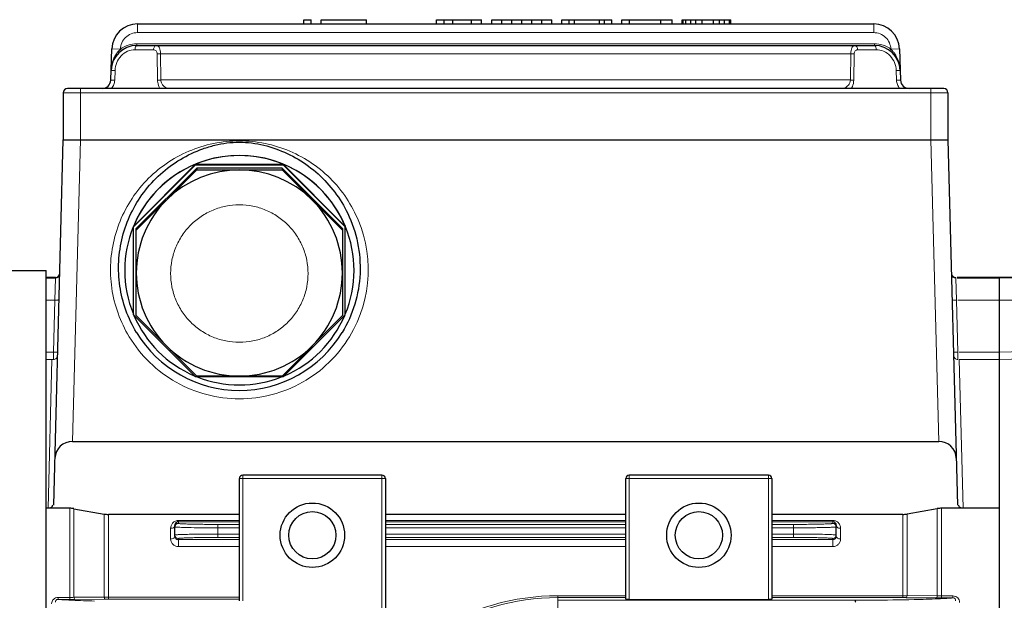
# Model space of a CAD drawing. Units: millimetres. Extents: x 41 to 626, y 35 to 438.
# Drawn here: x 157 to 271, y 279 to 346 of the extents above; entities that cross this region are included whole.
import ezdxf

# ---------------------------------------------------------------- set-up
doc = ezdxf.new("R2010")
doc.units = ezdxf.units.MM
doc.layers.add('가는선', color=4, linetype='Continuous', lineweight=9)
doc.layers.add('외형선', color=7, linetype='Continuous', lineweight=25)

msp = doc.modelspace()

# ---------------------------------------------------------------- linework, layer by layer
at = {"layer": '가는선', "linetype": 'Continuous'}
for p, q in [((170.428, 345.918), (170.428, 344.918)), ((256.133, 345.918), (256.133, 344.918)), ((170.428, 344.918), (256.133, 344.918)), ((167.429, 343.023), (168.429, 342.988)), ((168.548, 342.824), (168.429, 342.984)), ((170.136, 342.918), (172.295, 342.918)), ((170.34, 343.418), (170.34, 343.618)), ((256.221, 343.618), (170.34, 343.618)), ((254.266, 342.918), (256.425, 342.918)), ((256.221, 343.418), (256.221, 343.618)), ((258.132, 342.984), (258.013, 342.824)), ((259.132, 343.023), (258.129, 342.988)), ((172.711, 342.427), (172.751, 339.392)), ((173.099, 342.435), (253.462, 342.435)), ((173.099, 342.435), (173.141, 339.401)), ((253.42, 339.401), (253.462, 342.435)), ((253.81, 339.392), (253.85, 342.427)), ((167.767, 339.366), (167.804, 340.505)), ((258.757, 340.505), (258.794, 339.366)), ((173.141, 339.401), (253.42, 339.401)), ((163.781, 332.418), (163.781, 338.418)), ((262.781, 332.418), (262.781, 338.418)), ((264.781, 337.918), (161.781, 337.918)), ((162.861, 297.337), (163.78, 332.418)), ((262.781, 332.418), (263.7, 297.337)), ((160.872, 316.328), (160.874, 316.418)), ((265.689, 316.328), (265.687, 316.418)), ((270.781, 316.328), (293.281, 316.917)), ((159.781, 316.328), (160.872, 316.328)), ((160.794, 313.776), (160.872, 316.328)), ((265.767, 313.776), (265.689, 316.328)), ((265.846, 316.328), (270.781, 316.328)), ((159.781, 313.776), (160.794, 313.776)), ((160.636, 307.719), (160.794, 313.776)), ((265.926, 307.719), (265.767, 313.776)), ((265.924, 313.776), (270.781, 313.776)), ((270.781, 313.776), (293.281, 313.863)), ((159.781, 307.719), (160.636, 307.719)), ((160.624, 306.876), (160.636, 307.719)), ((265.937, 306.876), (265.926, 307.719)), ((266.083, 307.719), (270.781, 307.719)), ((159.781, 306.876), (160.624, 306.876)), ((160.01, 289.552), (160.467, 306.876)), ((266.094, 306.876), (270.781, 306.876)), ((266.551, 289.552), (266.094, 306.876)), ((199.281, 293.018), (182.281, 293.018)), ((182.681, 278.791), (182.681, 293.418)), ((198.881, 293.418), (198.881, 276.88)), ((244.281, 293.018), (227.281, 293.018)), ((227.681, 278.957), (227.681, 293.418)), ((243.881, 293.418), (243.881, 278.957)), ((162.534, 278.952), (162.534, 289.552)), ((163.019, 289.509), (163.019, 279.193)), ((166.542, 279.217), (166.542, 288.887)), ((260.019, 288.887), (260.019, 279.385)), ((263.542, 279.361), (263.542, 289.509)), ((264.027, 289.552), (264.027, 279.121)), ((167.027, 278.983), (167.027, 288.844)), ((175.181, 288.135), (175.181, 287.799)), ((182.281, 288.135), (175.181, 288.135)), ((182.281, 287.983), (175.181, 287.983)), ((227.281, 288.135), (199.281, 288.135)), ((227.281, 287.983), (199.281, 287.983)), ((251.381, 288.135), (244.281, 288.135)), ((251.381, 287.983), (244.281, 287.983)), ((251.381, 287.799), (251.381, 288.135)), ((259.534, 279.153), (259.534, 288.844)), ((174.281, 287.22), (174.281, 285.976)), ((179.781, 286.158), (179.781, 287.678)), ((179.781, 287.678), (182.281, 287.678)), ((179.781, 287.278), (182.281, 287.278)), ((199.281, 287.678), (227.281, 287.678)), ((199.281, 287.278), (227.281, 287.278)), ((244.281, 287.678), (246.781, 287.678)), ((244.281, 287.278), (246.781, 287.278)), ((246.781, 286.158), (246.781, 287.678)), ((252.281, 285.976), (252.281, 287.22)), ((175.181, 285.103), (175.181, 286.037)), ((175.181, 285.925), (182.281, 285.925)), ((182.281, 286.558), (179.781, 286.558)), ((182.281, 286.158), (179.781, 286.158)), ((227.281, 286.558), (199.281, 286.558)), ((227.281, 286.158), (199.281, 286.158)), ((199.281, 285.925), (227.281, 285.925)), ((246.781, 286.558), (244.281, 286.558)), ((246.781, 286.158), (244.281, 286.158)), ((244.281, 285.925), (251.381, 285.925)), ((251.381, 285.103), (251.381, 286.037)), ((175.181, 285.103), (182.281, 285.103)), ((199.281, 285.103), (227.281, 285.103)), ((244.281, 285.103), (251.381, 285.103)), ((161.202, 278.952), (161.202, 279.183)), ((161.202, 279.183), (162.534, 279.183)), ((161.202, 278.952), (162.534, 278.952)), ((163.019, 279.193), (166.542, 279.217)), ((163.141, 278.954), (166.663, 278.982)), ((167.027, 279.21), (182.281, 279.21)), ((167.027, 278.983), (182.281, 278.983)), ((219.354, 275.992), (219.354, 279.378)), ((227.281, 279.378), (219.354, 279.378)), ((227.281, 279.153), (219.354, 279.153)), ((219.354, 278.845), (254.017, 278.845)), ((259.534, 279.378), (244.281, 279.378)), ((259.534, 279.153), (244.281, 279.153)), ((263.42, 279.123), (259.898, 279.151)), ((263.542, 279.361), (260.019, 279.385)), ((265.36, 279.351), (264.027, 279.351)), ((265.36, 279.121), (264.027, 279.121)), ((265.36, 279.351), (265.36, 279.121))]:
    msp.add_line(p, q, dxfattribs=at)
for centre, radius, start, end in [((170.395, 340.804), 2.937, 137.23492, 143.97416), ((170.327, 340.865), 2.845, 132.28211, 137.19868), ((170.314, 340.879), 2.826, 131.84982, 132.27836), ((170.34, 340.418), 3.2, 90.00021, 126.68485), ((256.221, 340.418), 3.2, 53.31517, 89.99979), ((256.247, 340.879), 2.826, 47.72164, 48.15026), ((256.234, 340.865), 2.845, 42.80132, 47.71789), ((256.166, 340.804), 2.937, 36.02584, 42.76508), ((170.607, 340.652), 3.198, 143.99597, 149.9743), ((255.988, 340.675), 3.156, 31.46456, 36.02794), ((255.843, 340.585), 3.327, 30.07222, 31.48938), ((182.263, 317.305), 15.018, 328.7813, 26.50532), ((160.873, 316.828), 0.5, 269.94283, 358.48184), ((265.688, 316.828), 0.5, 181.51816, 270.05717), ((182.282, 317.268), 13.998, 211.20845, 269.99262), ((182.279, 317.268), 13.998, 270.00699, 328.79155), ((175.19, 287.232), 0.905, 125.98942, 140.12687), ((175.18, 287.399), 0.4, 89.97242, 180.00794), ((251.38, 287.244), 0.891, 80.30797, 89.96531), ((251.381, 287.399), 0.4, 359.99205, 90.02759), ((175.18, 286.437), 0.4, 179.99205, 270.02759), ((251.381, 286.437), 0.399, 269.95069, 341.62382), ((162.536, 290.808), 11.625, 269.99006, 272.38157), ((162.54, 355.387), 76.436, 269.99549, 270.45), ((167.02, 295.69), 16.48, 268.33674, 270.02342), ((167.023, 233.377), 45.606, 89.99582, 90.45287), ((219.356, 252.129), 27.248, 90.00327, 121.93206), ((219.363, 252.569), 26.584, 90.01924, 122.47417), ((259.539, 295.919), 16.542, 269.9844, 271.66478), ((259.538, 233.706), 45.447, 89.5458, 90.00446), ((264.024, 356.285), 77.164, 269.55165, 270.00188), ((264.026, 290.982), 11.631, 267.61379, 270.00404)]:
    msp.add_arc(centre, radius, start, end, dxfattribs=at)
for points, knots in [([(168.429, 342.984), (168.437, 343.239), (168.554, 343.75), (169.003, 344.391), (169.658, 344.818), (170.173, 344.918), (170.428, 344.918)], [0, 0, 0, 0, 0.250006, 0.500004, 0.750002, 1, 1, 1, 1]), ([(256.133, 344.918), (256.388, 344.918), (256.903, 344.818), (257.559, 344.391), (258.007, 343.75), (258.124, 343.239), (258.133, 342.984)], [0, 0, 0, 0, 0.2499979, 0.499996, 0.7499941, 1, 1, 1, 1]), ([(167.804, 340.505), (167.815, 340.819), (167.947, 341.447), (168.464, 342.251), (169.232, 342.792), (169.842, 342.918), (170.136, 342.918)], [0, 0, 0, 0, 0.2553571, 0.5098455, 0.7601547, 1, 1, 1, 1]), ([(170.34, 343.418), (170.272, 343.418), (170.187, 343.278), (170.147, 343.105), (170.136, 342.982), (170.136, 342.918)], [0, 0, 0, 0, 0.3633882, 0.6606209, 1, 1, 1, 1]), ([(172.654, 343.418), (172.606, 343.418), (172.504, 343.388), (172.388, 343.271), (172.312, 343.108), (172.295, 342.982), (172.295, 342.918)], [0, 0, 0, 0, 0.2109818, 0.4466517, 0.7133623, 1, 1, 1, 1]), ([(172.295, 342.918), (172.346, 342.918), (172.452, 342.898), (172.591, 342.798), (172.687, 342.632), (172.71, 342.498), (172.711, 342.427)], [0, 0, 0, 0, 0.2132811, 0.4396154, 0.7011995, 1, 1, 1, 1]), ([(172.654, 343.418), (172.683, 343.418), (172.746, 343.406), (172.832, 343.351), (172.907, 343.262), (173.001, 343.091), (173.077, 342.81), (173.098, 342.567), (173.099, 342.435)], [0, 0, 0, 0, 0.0765615, 0.1601523, 0.2578098, 0.3736842, 0.6606363, 1, 1, 1, 1]), ([(253.462, 342.435), (253.463, 342.567), (253.484, 342.81), (253.56, 343.091), (253.654, 343.262), (253.73, 343.351), (253.815, 343.406), (253.878, 343.418), (253.908, 343.418)], [0, 0, 0, 0, 0.3393652, 0.6263177, 0.7421938, 0.8398523, 0.9234391, 1, 1, 1, 1]), ([(253.85, 342.427), (253.851, 342.498), (253.874, 342.632), (253.97, 342.798), (254.109, 342.898), (254.215, 342.918), (254.266, 342.918)], [0, 0, 0, 0, 0.2988012, 0.560386, 0.7867211, 1, 1, 1, 1]), ([(253.908, 343.418), (253.955, 343.418), (254.057, 343.388), (254.174, 343.271), (254.249, 343.108), (254.266, 342.982), (254.266, 342.918)], [0, 0, 0, 0, 0.210983, 0.446653, 0.713363, 1, 1, 1, 1]), ([(256.221, 343.418), (256.289, 343.418), (256.374, 343.278), (256.414, 343.105), (256.425, 342.982), (256.425, 342.918)], [0, 0, 0, 0, 0.3633919, 0.660623, 1, 1, 1, 1]), ([(256.425, 342.918), (256.72, 342.918), (257.329, 342.792), (258.097, 342.251), (258.614, 341.447), (258.746, 340.819), (258.757, 340.505)], [0, 0, 0, 0, 0.2398449, 0.4901537, 0.7446432, 1, 1, 1, 1]), ([(167.839, 342.252), (167.761, 342.117), (167.495, 341.575), (167.358, 340.969), (167.342, 340.523)], [0, 0, 0, 0, 0.2590468, 1, 1, 1, 1]), ([(173.099, 342.435), (173.062, 342.435), (172.933, 342.433), (172.803, 342.43), (172.711, 342.427)], [0, 0, 0, 0, 0.2836641, 1, 1, 1, 1]), ([(253.462, 342.435), (253.499, 342.435), (253.628, 342.433), (253.758, 342.43), (253.85, 342.427)], [0, 0, 0, 0, 0.2836435, 1, 1, 1, 1]), ([(259.219, 340.523), (259.214, 340.67), (259.155, 341.271), (258.951, 341.858), (258.722, 342.252)], [0, 0, 0, 0, 0.2445463, 1, 1, 1, 1]), ([(167.342, 340.523), (167.342, 340.522), (167.347, 340.523), (167.352, 340.522), (167.363, 340.522), (167.385, 340.52), (167.424, 340.519), (167.48, 340.517), (167.549, 340.514), (167.658, 340.51), (167.745, 340.507), (167.804, 340.505)], [0, 0, 0, 0, 0.0048059, 0.0190426, 0.0424794, 0.0748826, 0.1656351, 0.2884318, 0.4388871, 0.6123125, 1, 1, 1, 1]), ([(259.219, 340.523), (259.219, 340.522), (259.214, 340.523), (259.209, 340.522), (259.198, 340.522), (259.176, 340.52), (259.137, 340.519), (259.081, 340.517), (259.013, 340.514), (258.903, 340.51), (258.816, 340.507), (258.757, 340.505)], [0, 0, 0, 0, 0.0048033, 0.019038, 0.0424735, 0.0748759, 0.1656285, 0.2884268, 0.4388845, 0.6123122, 1, 1, 1, 1]), ([(167.302, 339.383), (167.302, 339.382), (167.307, 339.384), (167.312, 339.382), (167.324, 339.382), (167.346, 339.381), (167.385, 339.38), (167.441, 339.377), (167.51, 339.375), (167.62, 339.371), (167.707, 339.368), (167.767, 339.366)], [0, 0, 0, 0, 0.0048094, 0.0190638, 0.0425302, 0.0749726, 0.1658245, 0.2887269, 0.4392581, 0.6126911, 1, 1, 1, 1]), ([(167.412, 338.418), (167.521, 338.549), (167.695, 338.852), (167.762, 339.195), (167.767, 339.366)], [0, 0, 0, 0, 0.4998192, 1, 1, 1, 1]), ([(173.141, 339.401), (173.104, 339.4), (172.974, 339.398), (172.844, 339.395), (172.751, 339.392)], [0, 0, 0, 0, 0.2844246, 1, 1, 1, 1]), ([(172.751, 339.392), (172.752, 339.301), (172.779, 338.963), (172.892, 338.632), (173.017, 338.418)], [0, 0, 0, 0, 0.2682316, 1, 1, 1, 1]), ([(173.141, 339.401), (173.144, 339.253), (173.22, 339.005), (173.428, 338.735), (173.689, 338.518), (173.924, 338.418), (174.073, 338.418)], [0, 0, 0, 0, 0.3025859, 0.5087592, 0.6943698, 1, 1, 1, 1]), ([(252.488, 338.418), (252.583, 338.418), (252.762, 338.469), (252.995, 338.612), (253.199, 338.807), (253.367, 339.072), (253.417, 339.288), (253.42, 339.401)], [0, 0, 0, 0, 0.1952381, 0.3663312, 0.5580666, 0.7702121, 1, 1, 1, 1]), ([(253.42, 339.401), (253.457, 339.4), (253.587, 339.398), (253.717, 339.395), (253.81, 339.392)], [0, 0, 0, 0, 0.2844241, 1, 1, 1, 1]), ([(253.544, 338.418), (253.583, 338.485), (253.735, 338.788), (253.807, 339.131), (253.81, 339.392)], [0, 0, 0, 0, 0.2288193, 1, 1, 1, 1]), ([(259.259, 339.383), (259.259, 339.382), (259.254, 339.384), (259.249, 339.382), (259.237, 339.382), (259.215, 339.381), (259.177, 339.38), (259.12, 339.377), (259.051, 339.375), (258.941, 339.371), (258.854, 339.368), (258.794, 339.366)], [0, 0, 0, 0, 0.0048124, 0.0190698, 0.0425392, 0.0749846, 0.1658417, 0.2887476, 0.4392794, 0.6127093, 1, 1, 1, 1]), ([(258.794, 339.366), (258.799, 339.195), (258.866, 338.852), (259.04, 338.549), (259.149, 338.418)], [0, 0, 0, 0, 0.5001283, 1, 1, 1, 1]), ([(169.455, 309.521), (168.934, 310.382), (168.062, 312.213), (167.332, 315.161), (167.205, 318.197), (167.688, 321.196), (168.761, 324.039), (170.381, 326.609), (172.483, 328.804), (174.981, 330.534), (177.776, 331.728), (180.753, 332.339), (183.792, 332.34), (186.77, 331.733), (189.566, 330.541), (192.067, 328.814), (194.17, 326.622), (195.253, 324.907), (195.702, 324.007)], [0, 0, 0, 0, 0.0624935, 0.1249844, 0.1874742, 0.2499644, 0.3124567, 0.3749523, 0.437452, 0.4999558, 0.5624632, 0.624973, 0.6874836, 0.7499934, 0.8125008, 0.8750046, 0.9375043, 1, 1, 1, 1]), ([(174.281, 316.872), (174.281, 317.394), (174.358, 318.181), (174.613, 319.197), (174.966, 320.184), (175.586, 321.344), (176.421, 322.361), (177.197, 323.065), (178.039, 323.689), (179.2, 324.309), (180.71, 324.767), (182.281, 324.922), (183.851, 324.767), (185.362, 324.309), (186.522, 323.689), (187.364, 323.065), (188.14, 322.361), (188.975, 321.344), (189.595, 320.184), (189.948, 319.197), (190.203, 318.181), (190.281, 317.394), (190.281, 316.872)], [0, 0, 0, 0, 0.0624785, 0.0937539, 0.1250285, 0.1875078, 0.2499879, 0.2812664, 0.3125454, 0.3750292, 0.4375143, 0.5, 0.5624857, 0.6249708, 0.6874546, 0.7187336, 0.7500121, 0.8124922, 0.8749715, 0.9062461, 0.9375215, 1, 1, 1, 1]), ([(190.281, 316.872), (190.281, 316.349), (190.203, 315.562), (189.948, 314.546), (189.595, 313.56), (188.975, 312.399), (188.14, 311.382), (187.364, 310.679), (186.522, 310.054), (185.362, 309.434), (183.851, 308.976), (182.281, 308.821), (180.71, 308.976), (179.2, 309.434), (178.039, 310.054), (177.197, 310.679), (176.421, 311.382), (175.586, 312.399), (174.966, 313.56), (174.613, 314.546), (174.358, 315.562), (174.281, 316.349), (174.281, 316.872)], [0, 0, 0, 0, 0.0624785, 0.0937539, 0.1250285, 0.1875078, 0.2499879, 0.2812664, 0.3125454, 0.3750292, 0.4375143, 0.5, 0.5624857, 0.6249708, 0.6874546, 0.7187336, 0.7500121, 0.8124922, 0.8749715, 0.9062461, 0.9375215, 1, 1, 1, 1]), ([(161.294, 313.836), (161.294, 313.831), (161.28, 313.818), (161.231, 313.8), (161.129, 313.784), (160.976, 313.774), (160.858, 313.774), (160.794, 313.776)], [0, 0, 0, 0, 0.0336881, 0.0951908, 0.3106355, 0.6280466, 1, 1, 1, 1]), ([(265.767, 313.776), (265.703, 313.774), (265.585, 313.774), (265.432, 313.784), (265.33, 313.8), (265.281, 313.818), (265.267, 313.831), (265.267, 313.836)], [0, 0, 0, 0, 0.3719533, 0.6893645, 0.9048092, 0.9663119, 1, 1, 1, 1]), ([(182.28, 302.296), (181.002, 302.296), (178.432, 302.627), (174.839, 304.083), (171.732, 306.402), (170.118, 308.428), (169.455, 309.521)], [0, 0, 0, 0, 0.2500308, 0.5000336, 0.7500185, 1, 1, 1, 1]), ([(195.106, 309.521), (194.443, 308.428), (192.829, 306.402), (189.722, 304.083), (186.129, 302.627), (183.559, 302.296), (182.28, 302.296)], [0, 0, 0, 0, 0.2499814, 0.4999663, 0.7499691, 1, 1, 1, 1]), ([(161.124, 307.358), (161.121, 307.233), (161.01, 306.976), (160.75, 306.875), (160.624, 306.876)], [0, 0, 0, 0, 0.4984402, 1, 1, 1, 1]), ([(161.135, 307.78), (161.135, 307.774), (161.121, 307.761), (161.073, 307.744), (160.971, 307.727), (160.817, 307.718), (160.699, 307.717), (160.636, 307.719)], [0, 0, 0, 0, 0.033688, 0.0951904, 0.3106348, 0.6280463, 1, 1, 1, 1]), ([(265.926, 307.719), (265.862, 307.717), (265.744, 307.718), (265.59, 307.727), (265.488, 307.744), (265.44, 307.761), (265.426, 307.774), (265.426, 307.78)], [0, 0, 0, 0, 0.3719537, 0.6893652, 0.9048096, 0.966312, 1, 1, 1, 1]), ([(265.937, 306.876), (265.811, 306.875), (265.551, 306.976), (265.44, 307.233), (265.437, 307.358)], [0, 0, 0, 0, 0.50156, 1, 1, 1, 1]), ([(174.495, 287.813), (174.425, 287.729), (174.317, 287.539), (174.281, 287.324), (174.281, 287.22)], [0, 0, 0, 0, 0.5118174, 1, 1, 1, 1]), ([(175.181, 288.135), (175.132, 288.135), (174.947, 288.12), (174.768, 288.045), (174.658, 287.965)], [0, 0, 0, 0, 0.2639005, 1, 1, 1, 1]), ([(175.181, 287.799), (175.181, 287.796), (175.19, 287.79), (175.217, 287.783), (175.284, 287.772), (175.392, 287.762), (175.544, 287.751), (175.736, 287.741), (175.968, 287.731), (176.236, 287.722), (176.659, 287.71), (177.257, 287.697), (178.043, 287.686), (178.895, 287.68), (179.481, 287.678), (179.781, 287.678)], [0, 0, 0, 0, 0.0017637, 0.0055917, 0.0201753, 0.0441082, 0.0772022, 0.1191548, 0.1695736, 0.2279681, 0.2937999, 0.4451546, 0.6178045, 0.8051801, 1, 1, 1, 1]), ([(246.781, 287.678), (247.08, 287.678), (247.667, 287.68), (248.519, 287.686), (249.304, 287.697), (249.902, 287.71), (250.325, 287.722), (250.593, 287.731), (250.825, 287.741), (251.017, 287.751), (251.169, 287.762), (251.277, 287.772), (251.344, 287.783), (251.372, 287.79), (251.381, 287.796), (251.381, 287.799)], [0, 0, 0, 0, 0.1948199, 0.3821955, 0.5548455, 0.7062002, 0.7720319, 0.8304264, 0.8808452, 0.9227978, 0.9558918, 0.9798247, 0.9944083, 0.9982364, 1, 1, 1, 1]), ([(251.943, 287.934), (251.916, 287.957), (251.792, 288.046), (251.645, 288.103), (251.53, 288.123)], [0, 0, 0, 0, 0.2368208, 1, 1, 1, 1]), ([(252.281, 287.22), (252.281, 287.349), (252.223, 287.622), (252.052, 287.845), (251.943, 287.934)], [0, 0, 0, 0, 0.4810772, 1, 1, 1, 1]), ([(174.281, 287.22), (174.327, 287.22), (174.493, 287.235), (174.667, 287.317), (174.735, 287.418)], [0, 0, 0, 0, 0.2787817, 1, 1, 1, 1]), ([(174.735, 287.418), (174.742, 287.429), (174.767, 287.472), (174.781, 287.523), (174.781, 287.56)], [0, 0, 0, 0, 0.2627646, 1, 1, 1, 1]), ([(174.781, 287.399), (174.781, 287.395), (174.794, 287.389), (174.816, 287.384), (174.857, 287.377), (174.888, 287.374), (174.906, 287.372)], [0, 0, 0, 0, 0.0800705, 0.2691157, 0.5754597, 1, 1, 1, 1]), ([(174.906, 287.372), (174.991, 287.363), (175.205, 287.349), (175.79, 287.323), (176.78, 287.3), (178.191, 287.282), (179.23, 287.278), (179.781, 287.278)], [0, 0, 0, 0, 0.0524921, 0.1316841, 0.360637, 0.6612959, 1, 1, 1, 1]), ([(246.781, 287.278), (247.106, 287.278), (247.744, 287.28), (248.67, 287.286), (249.523, 287.297), (250.174, 287.31), (250.633, 287.322), (250.925, 287.331), (251.176, 287.341), (251.385, 287.351), (251.551, 287.362), (251.668, 287.373), (251.741, 287.383), (251.77, 287.39), (251.781, 287.396), (251.781, 287.399)], [0, 0, 0, 0, 0.1948583, 0.3822719, 0.5549505, 0.7063286, 0.7721709, 0.8305748, 0.8809992, 0.9229504, 0.9560366, 0.9799567, 0.9945148, 0.9983112, 1, 1, 1, 1]), ([(251.826, 287.418), (251.819, 287.429), (251.794, 287.472), (251.781, 287.523), (251.781, 287.56)], [0, 0, 0, 0, 0.2627646, 1, 1, 1, 1]), ([(252.281, 287.22), (252.234, 287.22), (252.068, 287.235), (251.894, 287.317), (251.826, 287.418)], [0, 0, 0, 0, 0.2787818, 1, 1, 1, 1]), ([(174.281, 285.976), (174.345, 285.976), (174.469, 285.992), (174.632, 286.06), (174.749, 286.167), (174.781, 286.262), (174.781, 286.306)], [0, 0, 0, 0, 0.2946314, 0.565948, 0.7987741, 1, 1, 1, 1]), ([(174.281, 285.976), (174.281, 285.874), (174.319, 285.662), (174.497, 285.375), (174.795, 285.158), (175.049, 285.103), (175.181, 285.103)], [0, 0, 0, 0, 0.2213068, 0.4561009, 0.7155205, 1, 1, 1, 1]), ([(179.781, 286.558), (179.455, 286.558), (178.817, 286.556), (177.891, 286.55), (177.038, 286.539), (176.387, 286.526), (175.928, 286.514), (175.636, 286.505), (175.385, 286.495), (175.176, 286.485), (175.011, 286.474), (174.893, 286.464), (174.821, 286.453), (174.791, 286.446), (174.781, 286.44), (174.781, 286.437)], [0, 0, 0, 0, 0.1948583, 0.3822719, 0.5549505, 0.7063286, 0.7721709, 0.8305748, 0.8809992, 0.9229504, 0.9560366, 0.9799567, 0.9945148, 0.9983112, 1, 1, 1, 1]), ([(179.781, 286.158), (179.481, 286.158), (178.895, 286.156), (178.043, 286.15), (177.257, 286.139), (176.659, 286.127), (176.236, 286.114), (175.968, 286.105), (175.736, 286.095), (175.544, 286.085), (175.392, 286.074), (175.284, 286.064), (175.217, 286.053), (175.19, 286.046), (175.181, 286.04), (175.181, 286.037)], [0, 0, 0, 0, 0.1948199, 0.3821955, 0.5548455, 0.7062002, 0.7720319, 0.8304264, 0.8808452, 0.9227978, 0.9558918, 0.9798247, 0.9944083, 0.9982364, 1, 1, 1, 1]), ([(251.655, 286.464), (251.57, 286.473), (251.357, 286.487), (250.771, 286.513), (249.782, 286.536), (248.37, 286.554), (247.331, 286.558), (246.781, 286.558)], [0, 0, 0, 0, 0.0524921, 0.1316841, 0.360637, 0.6612959, 1, 1, 1, 1]), ([(251.381, 286.037), (251.381, 286.04), (251.372, 286.046), (251.344, 286.053), (251.277, 286.064), (251.169, 286.074), (251.017, 286.085), (250.825, 286.095), (250.593, 286.105), (250.325, 286.114), (249.902, 286.127), (249.304, 286.139), (248.519, 286.15), (247.667, 286.156), (247.08, 286.158), (246.781, 286.158)], [0, 0, 0, 0, 0.0017637, 0.0055917, 0.0201753, 0.0441082, 0.0772022, 0.1191548, 0.1695736, 0.2279681, 0.2937999, 0.4451546, 0.6178045, 0.8051801, 1, 1, 1, 1]), ([(251.381, 285.103), (251.512, 285.103), (251.766, 285.158), (252.064, 285.375), (252.242, 285.662), (252.281, 285.874), (252.281, 285.976)], [0, 0, 0, 0, 0.2843212, 0.5438202, 0.778661, 1, 1, 1, 1]), ([(251.781, 286.437), (251.781, 286.441), (251.767, 286.447), (251.745, 286.452), (251.704, 286.459), (251.673, 286.462), (251.655, 286.464)], [0, 0, 0, 0, 0.0800705, 0.2691157, 0.5754597, 1, 1, 1, 1]), ([(252.281, 285.976), (252.216, 285.976), (252.092, 285.992), (251.929, 286.06), (251.812, 286.167), (251.781, 286.262), (251.781, 286.306)], [0, 0, 0, 0, 0.2946314, 0.565948, 0.7987741, 1, 1, 1, 1]), ([(160.42, 278.438), (160.42, 278.531), (160.453, 278.722), (160.614, 278.976), (160.88, 279.147), (161.094, 279.183), (161.202, 279.183)], [0, 0, 0, 0, 0.2326272, 0.4732547, 0.7299837, 1, 1, 1, 1]), ([(160.892, 278.614), (160.878, 278.685), (160.894, 278.821), (161.04, 278.935), (161.146, 278.952), (161.202, 278.952)], [0, 0, 0, 0, 0.4105006, 0.6819668, 1, 1, 1, 1]), ([(161.202, 278.952), (161.74, 278.9), (163.151, 278.829), (164.562, 278.784), (165.433, 278.763)], [0, 0, 0, 0, 0.3830824, 1, 1, 1, 1]), ([(163.141, 278.954), (163.109, 278.957), (163.048, 279.05), (163.03, 279.134), (163.019, 279.193)], [0, 0, 0, 0, 0.3480522, 1, 1, 1, 1]), ([(166.663, 278.982), (166.631, 278.985), (166.57, 279.076), (166.553, 279.159), (166.542, 279.217)], [0, 0, 0, 0, 0.3492004, 1, 1, 1, 1]), ([(254.017, 278.845), (254.641, 278.846), (256.921, 278.858), (259.202, 278.887), (260.858, 278.925)], [0, 0, 0, 0, 0.2735508, 1, 1, 1, 1]), ([(260.019, 279.385), (260.008, 279.327), (259.991, 279.245), (259.93, 279.154), (259.898, 279.151)], [0, 0, 0, 0, 0.650399, 1, 1, 1, 1]), ([(260.858, 278.925), (261.788, 278.947), (263.05, 278.983), (264.55, 279.058), (265.121, 279.098), (265.36, 279.121)], [0, 0, 0, 0, 0.6195085, 0.8398606, 1, 1, 1, 1]), ([(263.542, 279.361), (263.531, 279.302), (263.513, 279.219), (263.452, 279.126), (263.42, 279.123)], [0, 0, 0, 0, 0.6515706, 1, 1, 1, 1]), ([(266.141, 278.607), (266.141, 278.699), (266.108, 278.891), (265.947, 279.143), (265.682, 279.315), (265.468, 279.351), (265.36, 279.351)], [0, 0, 0, 0, 0.2324159, 0.4729355, 0.7297357, 1, 1, 1, 1]), ([(265.669, 278.784), (265.683, 278.854), (265.667, 278.99), (265.522, 279.105), (265.416, 279.121), (265.36, 279.121)], [0, 0, 0, 0, 0.4097894, 0.681027, 1, 1, 1, 1])]:
    msp.add_open_spline(points, degree=3, knots=knots, dxfattribs=at)
for points in [[(293.281, 308.242), (285.781, 308.068), (278.281, 307.894), (270.781, 307.719)], [(293.281, 307.4), (285.781, 307.226), (278.281, 307.051), (270.781, 306.876)], [(251.76, 286.311), (251.773, 286.351), (251.781, 286.395), (251.781, 286.437)]]:
    msp.add_open_spline(points, degree=3, dxfattribs=at)
at = {"layer": '외형선', "linetype": 'Continuous'}
for p, q in [((189.781, 345.918), (189.781, 346.418)), ((189.781, 346.418), (190.656, 346.418)), ((190.656, 345.918), (190.656, 346.418)), ((191.822, 345.918), (191.822, 346.418)), ((191.822, 346.418), (197.072, 346.418)), ((197.072, 345.918), (197.072, 346.418)), ((205.239, 345.918), (205.239, 346.418)), ((205.239, 346.418), (210.489, 346.418)), ((206.114, 345.918), (206.114, 346.418)), ((207.135, 345.918), (207.135, 346.418)), ((209.322, 345.918), (209.322, 346.418)), ((210.489, 345.918), (210.489, 346.418)), ((211.656, 345.918), (211.656, 346.418)), ((211.656, 346.418), (218.656, 346.418)), ((212.822, 345.918), (212.822, 346.418)), ((213.989, 345.918), (213.989, 346.418)), ((215.156, 345.918), (215.156, 346.418)), ((216.322, 345.918), (216.322, 346.418)), ((217.489, 345.918), (217.489, 346.418)), ((218.656, 345.918), (218.656, 346.418)), ((219.822, 345.918), (219.822, 346.418)), ((219.822, 346.418), (225.656, 346.418)), ((220.697, 345.918), (220.697, 346.418)), ((221.281, 345.918), (221.281, 346.418)), ((224.197, 345.918), (224.197, 346.418)), ((224.781, 345.918), (224.781, 346.418)), ((225.656, 345.918), (225.656, 346.418)), ((226.822, 345.918), (226.822, 346.418)), ((226.822, 346.418), (232.656, 346.418)), ((227.697, 345.918), (227.697, 346.418)), ((231.343, 345.918), (231.343, 346.418)), ((232.656, 345.918), (232.656, 346.418)), ((233.822, 345.918), (233.822, 346.418)), ((233.822, 346.418), (239.51, 346.418)), ((233.968, 345.918), (233.968, 346.418)), ((234.26, 345.918), (234.26, 346.418)), ((234.843, 345.918), (234.843, 346.418)), ((235.426, 345.918), (235.426, 346.418)), ((236.156, 345.918), (236.156, 346.418)), ((237.468, 345.918), (237.468, 346.418)), ((238.197, 345.918), (238.197, 346.418)), ((238.781, 345.918), (238.781, 346.418)), ((239.364, 345.918), (239.364, 346.418)), ((239.51, 345.918), (239.51, 346.418)), ((170.428, 345.918), (256.133, 345.918)), ((167.302, 339.383), (167.429, 343.023)), ((170.34, 343.418), (256.221, 343.418)), ((259.132, 343.023), (259.259, 339.383)), ((264.281, 338.418), (162.281, 338.418)), ((161.781, 337.918), (161.781, 332.418)), ((264.781, 337.918), (264.781, 332.418)), ((160.667, 289.899), (161.781, 332.418)), ((161.781, 332.418), (264.781, 332.418)), ((264.781, 332.418), (265.894, 289.899)), ((169.947, 322.364), (177.172, 329.587)), ((169.947, 322.294), (177.172, 329.518)), ((177.31, 329.132), (170.281, 322.103)), ((177.172, 329.518), (177.172, 329.587)), ((177.172, 329.587), (187.389, 329.587)), ((177.172, 329.518), (187.389, 329.518)), ((177.31, 329.132), (177.31, 328.94)), ((187.251, 329.132), (177.31, 329.132)), ((187.251, 329.132), (187.251, 328.94)), ((194.281, 322.103), (187.251, 329.132)), ((187.389, 329.518), (187.389, 329.587)), ((187.389, 329.587), (194.614, 322.364)), ((187.389, 329.518), (194.614, 322.294)), ((170.281, 321.911), (177.31, 328.94)), ((177.31, 328.94), (187.251, 328.94)), ((187.251, 328.94), (194.281, 321.911)), ((169.921, 322.319), (169.916, 322.306)), ((169.947, 312.078), (169.947, 322.364)), ((194.614, 312.078), (194.614, 322.364)), ((194.645, 322.306), (194.64, 322.319)), ((170.281, 311.972), (170.281, 322.103)), ((194.281, 322.103), (194.281, 311.972)), ((153.631, 317.218), (159.781, 317.218)), ((159.781, 175.618), (159.781, 317.218)), ((160.874, 316.418), (159.781, 316.418)), ((168.931, 317.273), (168.931, 317.256)), ((270.781, 316.418), (265.844, 316.418)), ((293.281, 317.007), (270.781, 316.418)), ((270.781, 176.418), (270.781, 316.418)), ((177.172, 304.854), (169.947, 312.078)), ((177.31, 304.943), (170.281, 311.972)), ((194.281, 311.972), (187.251, 304.943)), ((194.614, 312.078), (187.389, 304.854)), ((187.251, 304.943), (177.31, 304.943)), ((187.389, 304.854), (177.172, 304.854)), ((162.861, 297.337), (263.7, 297.337)), ((182.281, 278.801), (182.281, 293.018)), ((198.881, 293.418), (182.681, 293.418)), ((199.281, 293.018), (199.281, 277.274)), ((227.281, 278.968), (227.281, 293.018)), ((243.881, 293.418), (227.681, 293.418)), ((244.281, 293.018), (244.281, 278.968)), ((162.534, 289.552), (159.781, 289.552)), ((163.019, 289.509), (166.542, 288.887)), ((263.542, 289.509), (260.019, 288.887)), ((270.781, 289.552), (264.027, 289.552)), ((182.281, 288.844), (167.027, 288.844)), ((227.281, 288.844), (199.281, 288.844)), ((259.534, 288.844), (244.281, 288.844)), ((174.781, 286.306), (174.781, 287.56)), ((251.781, 286.306), (251.781, 287.56)), ((227.681, 278.957), (243.881, 278.957))]:
    msp.add_line(p, q, dxfattribs=at)
for centre, radius in [((190.781, 286.418), 3.75), ((235.781, 286.418), 3.75), ((190.781, 286.418), 2.75), ((235.781, 286.418), 2.75)]:
    msp.add_circle(centre, radius, dxfattribs=at)
for centre, radius, start, end in [((170.428, 342.918), 3, 90, 178), ((256.133, 342.918), 3, 2, 90), ((170.34, 340.418), 3, 90, 178), ((256.221, 340.418), 3, 2, 90), ((166.303, 339.418), 1, 270, 358), ((260.258, 339.418), 1, 182, 270), ((162.281, 337.918), 0.5, 90, 180), ((264.281, 337.918), 0.5, 0, 90), ((182.281, 317.27), 13.351, 22.44183, 157.55817), ((182.281, 317.252), 13.352, 67.50334, 112.49666), ((182.279, 317.254), 13.349, 112.49564, 157.49564), ((182.282, 317.254), 13.349, 22.50436, 67.50436), ((182.281, 316.939), 12.001, 45.00545, 134.99455), ((182.278, 316.941), 11.997, 134.99455, 179.99928), ((182.283, 316.941), 11.997, 0.00072, 45.00545), ((182.276, 317.256), 13.346, 157.77956, 179.92574), ((182.282, 317.271), 13.352, 157.56504, 157.78862), ((182.243, 317.27), 13.309, 157.49693, 157.78098), ((182.318, 317.27), 13.309, 22.21902, 22.50307), ((182.285, 317.256), 13.346, 337.49632, 22.22044), ((182.279, 317.271), 13.352, 22.21138, 22.43496), ((160.874, 316.918), 0.5, 270, 358.5), ((182.276, 317.255), 13.346, 179.99966, 202.50368), ((182.279, 316.942), 11.998, 180.00093, 224.99746), ((182.282, 316.942), 11.998, 315.00254, 359.99907), ((265.687, 316.918), 0.5, 191.68316, 270), ((182.279, 317.257), 13.349, 203.16257, 246.84616), ((182.282, 317.257), 13.349, 293.15384, 336.83743), ((182.281, 317.276), 14.001, 211.24374, 328.75621), ((182.281, 316.943), 12, 224.99755, 315.00245), ((182.281, 317.259), 13.352, 248.43425, 291.56575), ((182.681, 293.018), 0.4, 90, 180), ((198.881, 293.018), 0.4, 0, 90), ((227.681, 293.018), 0.4, 90, 180), ((243.881, 293.018), 0.4, 0, 90), ((162.536, 286.76), 2.792, 80.02209, 90.02793), ((167.025, 291.636), 2.792, 260.02209, 270.02793), ((259.536, 291.636), 2.792, 269.97207, 279.97791), ((264.025, 286.76), 2.792, 89.97207, 99.97791), ((175.181, 287.603), 0.38, 90.03888, 103.40926), ((251.38, 287.601), 0.382, 79.94099, 89.93933), ((175.228, 287.56), 0.447, 170.08983, 179.99451), ((251.333, 287.56), 0.447, 0.00445, 8.39888), ((175.181, 286.348), 0.422, 260.43164, 269.9672), ((251.417, 286.306), 0.364, 348.31512, 359.97538)]:
    msp.add_arc(centre, radius, start, end, dxfattribs=at)
for centre, major_axis, ratio, start_param, end_param in [((162.812, 295.387), (1.868, 0.745), 0.9645754, 1.1786112, 2.7487223), ((263.75, 295.387), (1.868, -0.745), 0.9645754, 0.3928704, 1.9629815), ((227.681, 278.968), (0.4, 0), 0.0261859, -3.1415927, -1.5707963), ((243.881, 278.968), (0.4, 0), 0.0261859, -1.5707963, 0)]:
    msp.add_ellipse(centre, major_axis=major_axis, ratio=ratio, start_param=start_param, end_param=end_param, dxfattribs=at)
for points, knots in [([(170.31, 310.014), (169.812, 310.836), (168.978, 312.585), (168.277, 315.4), (168.145, 318.3), (168.584, 321.168), (169.575, 323.895), (171.079, 326.377), (173.036, 328.52), (175.371, 330.243), (177.562, 331.271), (179.405, 331.828), (181.297, 332.191), (183.729, 332.189), (186.545, 331.481), (189.173, 330.254), (191.51, 328.533), (193.47, 326.394), (194.475, 324.738), (194.892, 323.872)], [0, 0, 0, 0, 0.0624952, 0.1249915, 0.1874858, 0.2499805, 0.3124753, 0.3749757, 0.4374829, 0.4999927, 0.562476, 0.5937755, 0.6250557, 0.6875127, 0.749995, 0.8124814, 0.8749883, 0.9374975, 1, 1, 1, 1]), ([(194.892, 323.872), (195.412, 322.789), (196.191, 320.484), (196.477, 316.854), (195.865, 313.265), (194.874, 311.042), (194.251, 310.014)], [0, 0, 0, 0, 0.2499997, 0.5000042, 0.7499963, 1, 1, 1, 1]), ([(160.51, 289.899), (160.509, 289.852), (160.476, 289.753), (160.36, 289.64), (160.197, 289.568), (160.074, 289.552), (160.01, 289.552)], [0, 0, 0, 0, 0.2096344, 0.4452804, 0.7126082, 1, 1, 1, 1]), ([(266.551, 289.552), (266.487, 289.552), (266.364, 289.568), (266.201, 289.64), (266.085, 289.753), (266.052, 289.852), (266.051, 289.899)], [0, 0, 0, 0, 0.2873768, 0.5546847, 0.7903536, 1, 1, 1, 1]), ([(174.948, 287.904), (174.924, 287.886), (174.847, 287.813), (174.8, 287.711), (174.787, 287.637)], [0, 0, 0, 0, 0.2883056, 1, 1, 1, 1]), ([(175.093, 287.973), (175.078, 287.969), (175.026, 287.954), (174.979, 287.927), (174.948, 287.904)], [0, 0, 0, 0, 0.2892708, 1, 1, 1, 1]), ([(251.776, 287.625), (251.766, 287.694), (251.702, 287.857), (251.544, 287.96), (251.447, 287.977)], [0, 0, 0, 0, 0.4158903, 1, 1, 1, 1]), ([(174.801, 286.185), (174.82, 286.131), (174.897, 286.011), (175.031, 285.945), (175.111, 285.931)], [0, 0, 0, 0, 0.4125787, 1, 1, 1, 1]), ([(251.381, 285.925), (251.487, 285.925), (251.672, 286), (251.759, 286.164), (251.773, 286.233)], [0, 0, 0, 0, 0.6044111, 1, 1, 1, 1]), ([(254.036, 278.626), (254.034, 278.656), (254.032, 278.708), (254.028, 278.775), (254.025, 278.818), (254.02, 278.837), (254.019, 278.844), (254.017, 278.845)], [0, 0, 0, 0, 0.4011079, 0.7144759, 0.9183118, 0.9745928, 1, 1, 1, 1])]:
    msp.add_open_spline(points, degree=3, knots=knots, dxfattribs=at)
msp.add_open_spline([(174.781, 286.306), (174.781, 286.265), (174.788, 286.223), (174.801, 286.185)], degree=3, dxfattribs=at)

doc.saveas('drawing.dxf')
